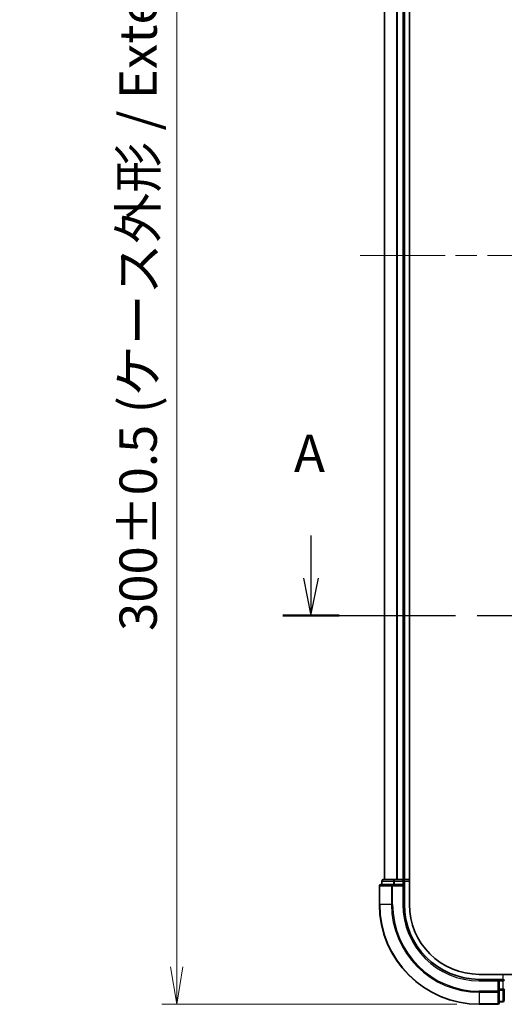
# Model space of a CAD drawing. Units: millimetres. Extents: x -2290 to 4212, y -6 to 1405.
# Drawn here: x -129 to -32, y 231 to 428 of the extents above; entities that cross this region are included whole.
import ezdxf

# ---------------------------------------------------------------- set-up
doc = ezdxf.new("R2010")
doc.units = ezdxf.units.MM
doc.header["$LTSCALE"] = 3
doc.linetypes.add('CHAIN', pattern=[0.3543, 0.2362, -0.0295, 0.0591, -0.0295])
doc.layers.get('Defpoints').update_dxf_attribs({"lineweight": 25})
for name, color, linetype, lineweight in [('Centerline (ISO)', 131, 'Continuous', 18), ('Dimension (ISO)', 7, 'Continuous', 18), ('Section Line (ISO)', 7, 'CHAIN', 25), ('Visible (ISO)', 7, 'Continuous', 35), ('Visible Narrow (ISO)', 7, 'Continuous', 25)]:
    doc.layers.add(name, color=color, linetype=linetype, lineweight=lineweight)
doc.styles.add('Note Text (TK)', font='MS PGothic.ttf')
doc.dimstyles.new('Default - Method 1b (TK)', dxfattribs={"dimscale": 3, "dimtxt": 2.5, "dimasz": 2.5, "dimexe": 1, "dimexo": 1.5, "dimgap": 1, "dimtad": 1, "dimrnd": 1e-08, "dimdsep": 46, "dimtxsty": 'Note Text (TK)', "dimblk": 'OPEN', "dimcen": 0.09, "dimdle": 5, "dimclrd": 100, "dimclre": 100, "dimclrt": 7, "dimadec": 1, "dimazin": 1, "dimtfac": 1, "dimtmove": 0, "dimatfit": 3, "dimldrblk": 'OPEN', "dimfxl": 1, "dimtolj": 1, "dimlwd": -1, "dimlwe": -1, "dimarcsym": 0})

# ---------------------------------------------------------------- blocks, each defined once
blk = doc.blocks.new('2dTransSection0')
at = {"layer": 'Section Line (ISO)', "linetype": 'Continuous'}
for p, q in [((99.044, 118.241), (99.044, 115.399)), ((173.932, 118.241), (173.932, 115.399)), ((98.544, 115.399), (99.044, 112.899)), ((99.044, 115.399), (99.044, 112.899)), ((99.044, 112.899), (99.544, 115.399)), ((173.432, 115.399), (173.932, 112.899)), ((173.932, 115.399), (173.932, 112.899)), ((173.932, 112.899), (174.432, 115.399))]:
    blk.add_line(p, q, dxfattribs=at)
at = {"layer": 'Section Line (ISO)', "linetype": 'CHAIN', "ltscale": 16.259241}
blk.add_line((97.164, 112.899), (175.813, 112.899), dxfattribs=at)
at = {"layer": 'Section Line (ISO)', "linetype": 'Continuous', "lineweight": 50}
for p, q in [((97.164, 112.899), (100.924, 112.899)), ((172.052, 112.899), (175.813, 112.899))]:
    blk.add_line(p, q, dxfattribs=at)
at = {"layer": 'Section Line (ISO)', "char_height": 2.5, "attachment_point": 7, "style": 'Note Text (TK)'}
for insert in [(97.908, 121.697), (172.796, 121.697)]:
    blk.add_mtext('A', dxfattribs=dict(at, insert=insert))
blk = doc.blocks.new('_Open')
at = {"color": 0, "linetype": 'ByBlock', "lineweight": -2}
for p, q in [((-1, 0.167), (0, 0)), ((-1, -0.167), (0, 0)), ((0, 0), (-1, 0))]:
    blk.add_line(p, q, dxfattribs=at)
blk = doc.blocks.new('*D7')
at = {"layer": 'Defpoints', "color": 0}
for p in [(-37.26, 530.85), (-97.85, 230.85), (-37.26, 230.85)]:
    blk.add_point(p, dxfattribs=at)
at = {"layer": 'Dimension (ISO)', "color": 100}
for p, q in [((-41.76, 530.85), (-100.85, 530.85)), ((-97.85, 523.35), (-97.85, 238.35)), ((-41.76, 230.85), (-100.85, 230.85))]:
    blk.add_line(p, q, dxfattribs=at)
at = {"layer": 'Dimension (ISO)', "color": 100, "xscale": 7.5, "yscale": 7.5, "zscale": 7.5}
for p, rotation in [((-97.85, 530.85), 90), ((-97.85, 230.85), 270)]:
    blk.add_blockref('_Open', p, dxfattribs=dict(at, rotation=rotation))
at = {"layer": 'Dimension (ISO)', "color": 7, "insert": (-105.56, 305.64), "char_height": 7.5, "attachment_point": 4, "rotation": 90, "style": 'Note Text (TK)'}
blk.add_mtext('\\A1;\\fMS PGothic|b0|i0;{\\H7.4700;300±0.5 (ケース外形 / External)}', dxfattribs=at)

msp = doc.modelspace()

# ---------------------------------------------------------------- linework, layer by layer
at = {"layer": 'Centerline (ISO)', "linetype": 'CHAIN', "ltscale": 23.990969}
msp.add_line((-61.122, 380.8531), (149.168, 380.8531), dxfattribs=at)
at = {"layer": 'Visible (ISO)'}
for p, q in [((-51.2625, 250.8531), (-51.2625, 510.8531)), ((-56.2625, 505.8531), (-56.2625, 255.8531)), ((-52.2625, 255.8531), (-52.2625, 505.8531)), ((-57.2625, 254.5531), (-57.2625, 250.8531)), ((-54.622, 254.8531), (-56.9625, 254.8531)), ((-56.7625, 255.5531), (-56.7625, 254.8531)), ((-54.2211, 255.8531), (-56.4625, 255.8531)), ((-54.2211, 254.8531), (-54.622, 254.8531)), ((-53.8456, 255.8531), (-54.2211, 255.8531)), ((-54.2211, 254.8531), (-52.5625, 254.8531)), ((-53.622, 255.8531), (-53.8456, 255.8531)), ((-52.5625, 255.8531), (-53.622, 255.8531)), ((-52.2625, 255.8531), (-52.5625, 255.8531)), ((-52.5625, 254.5531), (-52.2625, 254.8531)), ((-52.2625, 254.8531), (-52.5625, 254.8531)), ((-51.2625, 255.8531), (-52.2625, 255.8531)), ((-52.2625, 254.8531), (-52.2625, 255.5531)), ((-52.2625, 250.8531), (-52.2625, 254.8531)), ((118.1055, 236.8531), (-37.2625, 236.8531)), ((-33.2625, 235.8531), (-37.2625, 235.8531)), ((-33.2625, 235.8531), (-33.5625, 235.5531)), ((-32.5625, 235.8531), (-33.2625, 235.8531)), ((-33.2625, 235.5531), (-33.2625, 235.8531)), ((-33.2625, 235.5531), (-33.2625, 233.8944)), ((-33.2625, 233.4936), (-33.2625, 233.8944)), ((-33.2625, 231.1531), (-33.2625, 233.4936)), ((-32.2625, 231.6531), (-32.2625, 233.8944)), ((-37.2625, 230.8531), (-33.5625, 230.8531)), ((-33.2625, 231.3531), (-32.5625, 231.3531))]:
    msp.add_line(p, q, dxfattribs=at)
for centre, radius, start, end in [((-56.9625, 254.5531), 0.3, 90, 180), ((-56.4625, 255.5531), 0.3, 90, 180), ((-52.5625, 255.5531), 0.3, 0, 90), ((-37.2625, 250.8531), 20, 180, 270), ((-37.2625, 250.8531), 15, 180, 270), ((-37.2625, 250.8531), 14, 180, 270), ((-32.5625, 235.5531), 0.3, 0, 90), ((-33.5625, 231.1531), 0.3, 270, 0), ((-32.5625, 231.6531), 0.3, 270, 0)]:
    msp.add_arc(centre, radius, start, end, dxfattribs=at)
at = {"layer": 'Visible Narrow (ISO)'}
for p, q in [((-56.193, 255.8531), (-56.193, 505.8531)), ((-53.8524, 505.8531), (-53.8524, 255.8531)), ((-53.622, 255.8531), (-53.622, 505.8531)), ((-52.5625, 505.8531), (-52.5625, 255.8531)), ((-57.193, 254.5531), (-57.2625, 254.5531)), ((-57.193, 254.5531), (-54.8524, 254.5531)), ((-57.193, 250.8531), (-57.193, 254.5531)), ((-56.693, 255.5531), (-56.7625, 255.5531)), ((-56.693, 255.5531), (-54.4516, 255.5531)), ((-56.693, 254.8531), (-56.693, 255.5531)), ((-54.622, 254.5531), (-54.8524, 254.5531)), ((-54.8524, 254.5531), (-54.8524, 250.8531)), ((-54.622, 254.5531), (-54.622, 254.8531)), ((-54.622, 254.5531), (-52.5625, 254.5531)), ((-54.622, 250.8531), (-54.622, 254.5531)), ((-54.2211, 255.5531), (-54.4516, 255.5531)), ((-54.4516, 255.5531), (-54.4516, 254.8531)), ((-54.2211, 255.5531), (-54.2211, 255.8531)), ((-54.2211, 255.5531), (-52.5625, 255.5531)), ((-54.2211, 254.8531), (-54.2211, 255.5531)), ((-52.5625, 255.5531), (-52.5625, 255.8531)), ((-52.2625, 255.5531), (-52.5625, 255.5531)), ((-52.5625, 255.5531), (-52.5625, 254.8531)), ((-52.5625, 254.5531), (-52.5625, 250.8531)), ((-52.2625, 255.5531), (-51.2625, 255.5531)), ((-57.193, 250.8531), (-57.2625, 250.8531)), ((-54.8524, 250.8531), (-57.193, 250.8531)), ((-54.8524, 250.8531), (-54.622, 250.8531)), ((-52.5625, 250.8531), (-52.2625, 250.8531)), ((-32.5625, 236.8531), (-32.5625, 235.8531)), ((-37.2625, 235.5531), (-37.2625, 235.8531)), ((-37.2625, 235.5531), (-33.5625, 235.5531)), ((-33.5625, 235.5531), (-33.5625, 233.4936)), ((-33.2625, 235.5531), (-32.5625, 235.5531)), ((-32.5625, 235.5531), (-32.5625, 235.8531)), ((-32.2625, 235.5531), (-32.5625, 235.5531)), ((-32.5625, 235.5531), (-32.5625, 233.8944)), ((-33.5625, 233.4936), (-37.2625, 233.4936)), ((-37.2625, 233.2631), (-37.2625, 233.4936)), ((-37.2625, 233.2631), (-33.5625, 233.2631)), ((-37.2625, 233.2631), (-37.2625, 230.9226)), ((-33.2625, 233.4936), (-33.5625, 233.4936)), ((-33.5625, 233.2631), (-33.5625, 233.4936)), ((-33.5625, 233.2631), (-33.5625, 230.9226)), ((-32.5625, 233.8944), (-33.2625, 233.8944)), ((-33.2625, 233.664), (-32.5625, 233.664)), ((-32.2625, 233.8944), (-32.5625, 233.8944)), ((-32.5625, 233.664), (-32.5625, 233.8944)), ((-32.5625, 233.664), (-32.5625, 231.4226)), ((-33.5625, 230.9226), (-37.2625, 230.9226)), ((-37.2625, 230.9226), (-37.2625, 230.8531)), ((-33.5625, 230.8531), (-33.5625, 230.9226)), ((-32.5625, 231.4226), (-33.2625, 231.4226)), ((-32.5625, 231.3531), (-32.5625, 231.4226))]:
    msp.add_line(p, q, dxfattribs=at)
for radius in [19.9305, 17.59, 17.3595, 15.3]:
    msp.add_arc((-37.2625, 250.8531), radius, 180, 270, dxfattribs=at)
for centre, major_axis, start_param, end_param in [((-56.9625, 254.5531), (0, 0.3), 0, 1.57079633), ((-56.4625, 255.5531), (0, 0.3), 0, 1.57079633), ((-54.622, 254.5531), (0, 0.3), 0, 1.57079633), ((-54.2211, 255.5531), (0, 0.3), 0, 1.57079633), ((-33.5625, 233.4936), (0.3, 0), 4.71238898, 6.28318531), ((-32.5625, 233.8944), (0.3, 0), 4.71238898, 6.28318531), ((-33.5625, 231.1531), (0.3, 0), 4.71238898, 6.28318531), ((-32.5625, 231.6531), (0.3, 0), 4.71238898, 6.28318531)]:
    msp.add_ellipse(centre, major_axis=major_axis, ratio=0.76822128, start_param=start_param, end_param=end_param, dxfattribs=at)

# ---------------------------------------------------------------- block references
at = {"layer": 'Section Line (ISO)', "xscale": 3, "yscale": 3, "zscale": 3}
msp.add_blockref('2dTransSection0', (-368.0989, -29.9574), dxfattribs=at)

# ---------------------------------------------------------------- dimensions: what is measured, and where the dimension line sits
at = {"layer": 'Dimension (ISO)', "color": 100}
dim = msp.add_linear_dim(base=(-97.852, 230.8531), p1=(-37.2625, 530.8531), p2=(-37.2625, 230.8531), angle=270, text='\\fMS PGothic|b0|i0;{\\H7.4700;<>±0.5 (ケース外形 / External)}', dimstyle='Default - Method 1b (TK)', override={"dimgap": 1, "dimdec": 0, "dimtol": 0, "dimlim": 0, "dimtp": 0, "dimtm": 0, "dimtdec": 0, "dimtofl": 0, "dimatfit": 1}, dxfattribs=at)
dim.commit()
dim.dimension.update_dxf_attribs({"geometry": '*D7', "text_midpoint": (-97.852, 380.8531), "dimtype": 160})

doc.saveas('drawing.dxf')
